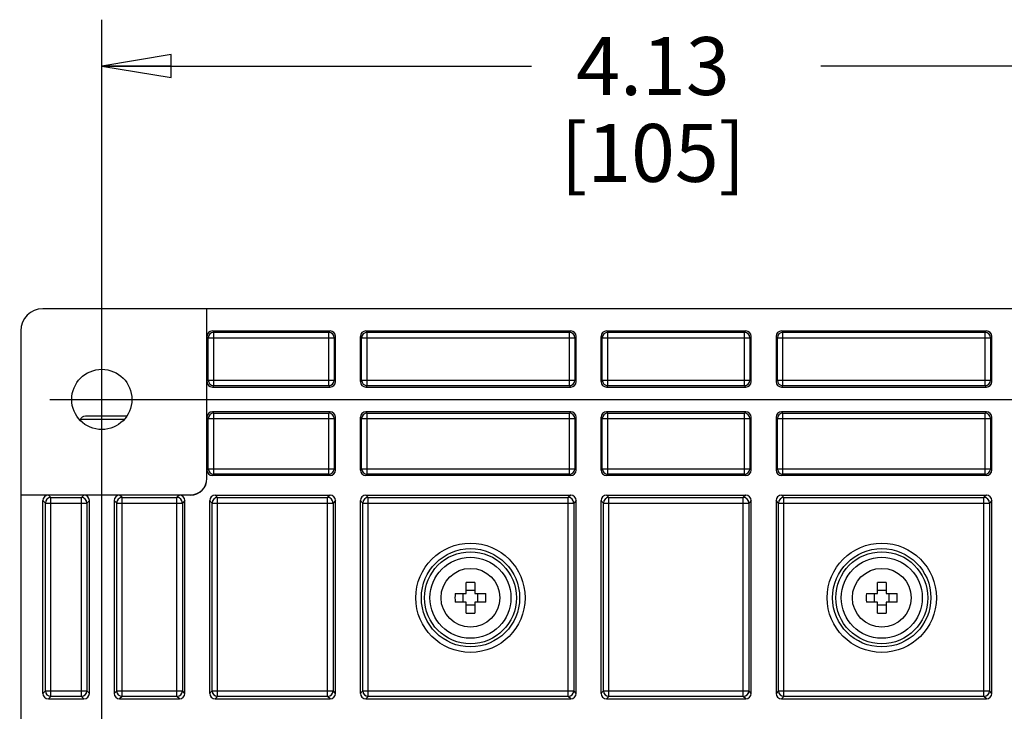
# Model space of a CAD drawing. Units: inches. Extents: x 1.5 to 20.8, y 1.5 to 16.3.
# Drawn here: x 16.1 to 18.8, y 7.2 to 9 of the extents above; entities that cross this region are included whole.
import ezdxf

# ---------------------------------------------------------------- set-up
doc = ezdxf.new("R2010")
doc.units = ezdxf.units.IN
doc.header["$LTSCALE"] = 1.21
doc.header["$MEASUREMENT"] = 0
doc.layers.get('0').update_dxf_attribs({"linetype": 'CONTINUOUS'})
doc.layers.add('AXIS_PART', color=7, linetype='CONTINUOUS')
doc.styles.get("Standard").update_dxf_attribs({"font": 'txt', "width": 0.8})
doc.dimstyles.new('DIMSTYLE_1', dxfattribs={"dimtxt": 0.15625, "dimasz": 0.1875, "dimexe": 0.125, "dimexo": 0.0625, "dimgap": 0.078125, "dimtad": 0, "dimtih": 1, "dimtoh": 1, "dimlfac": 1.333333, "dimzin": 4, "dimdsep": 46, "dimtxsty": 'Standard', "dimblk": 'CLOSED', "dimblk1": 'CLOSED', "dimblk2": 'CLOSED', "dimcen": 0.09, "dimadec": 0, "dimazin": 0, "dimtfac": 1, "dimtofl": 0, "dimtmove": 0, "dimatfit": 3, "dimldrblk": 'CLOSED', "dimfxl": 1, "dimtolj": 1, "dimtzin": 4, "dimarcsym": 0})

# ---------------------------------------------------------------- blocks, each defined once
blk = doc.blocks.new('_CLOSED')
at = {"color": 0, "linetype": 'ByBlock'}
for p, q in [((0, 0), (-1, 0.167)), ((-1, 0.167), (-1, -0.167)), ((-1, -0.167), (0, 0)), ((-1, 0), (0, 0))]:
    blk.add_line(p, q, dxfattribs=at)
blk = doc.blocks.new('*D7')
at = {"color": 2, "linetype": 'Continuous', "transparency": 16777216}
for p, q in [((16.3349, 5.0982), (16.3349, 9.0434)), ((19.4353, 5.0694), (19.4353, 9.0434)), ((16.3349, 8.9184), (17.4945, 8.9184)), ((19.4353, 8.9184), (18.2757, 8.9184))]:
    blk.add_line(p, q, dxfattribs=at)
at = {"color": 2, "linetype": 'Continuous', "transparency": 16777216, "xscale": 0.1875, "yscale": 0.1875, "zscale": 0.1875, "rotation": 180}
blk.add_blockref('_CLOSED', (16.3349, 8.9184), dxfattribs=at)
at = {"color": 2, "linetype": 'Continuous', "transparency": 16777216, "xscale": 0.1875, "yscale": 0.1875, "zscale": 0.1875}
blk.add_blockref('_CLOSED', (19.4353, 8.9184), dxfattribs=at)
at = {"color": 2, "linetype": 'Continuous', "transparency": 16777216, "insert": (17.8226, 8.9965), "char_height": 0.15625, "width": 0.625, "attachment_point": 2, "line_spacing_factor": 0.9}
blk.add_mtext('4.13\\P[105]', dxfattribs=at)
blk = doc.blocks.new('*D8')
at = {"color": 2, "linetype": 'Continuous', "transparency": 16777216}
for p, q in [((16.195, 8.0188), (20.515, 8.0188)), ((20.39, 8.0188), (20.39, 6.802)), ((20.39, 5.2727), (20.39, 6.2551)), ((16.1758, 5.2727), (20.515, 5.2727))]:
    blk.add_line(p, q, dxfattribs=at)
at = {"color": 2, "linetype": 'Continuous', "transparency": 16777216, "xscale": 0.1875, "yscale": 0.1875, "zscale": 0.1875}
for p, rotation in [((20.39, 8.0188), 90), ((20.39, 5.2727), 270)]:
    blk.add_blockref('_CLOSED', p, dxfattribs=dict(at, rotation=rotation))
at = {"color": 2, "linetype": 'Continuous', "transparency": 16777216, "insert": (20.39, 6.7239), "char_height": 0.15625, "width": 0.5, "attachment_point": 2, "line_spacing_factor": 0.9}
blk.add_mtext('3.66\\P[93]', dxfattribs=at)

msp = doc.modelspace()

# ---------------------------------------------------------------- linework, layer by layer
at = {"color": 7, "linetype": 'Continuous'}
for p, q in [((16.6185, 8.2632), (16.1754, 8.2632)), ((16.6185, 7.8053), (16.6185, 8.2632)), ((16.6185, 8.2632), (16.6188, 8.2629)), ((16.6188, 8.1889), (16.6188, 8.2629)), ((19.1514, 8.2629), (16.6188, 8.2629)), ((16.1164, 8.2041), (16.1164, 7.761)), ((16.6224, 8.1853), (16.6188, 8.1889)), ((16.6371, 8.2001), (16.6335, 8.2037)), ((16.6335, 8.2037), (16.951, 8.2037)), ((16.6371, 8.0559), (16.6371, 8.2001)), ((16.6371, 8.2001), (16.9474, 8.2001)), ((16.951, 8.2037), (16.9474, 8.2001)), ((16.9474, 8.0559), (16.9474, 8.2001)), ((16.9658, 8.1889), (16.9622, 8.1853)), ((16.9658, 8.067), (16.9658, 8.1889)), ((17.0327, 8.1889), (17.0327, 8.067)), ((17.0363, 8.1853), (17.0327, 8.1889)), ((17.0511, 8.2001), (17.0475, 8.2037)), ((17.0475, 8.2037), (17.6006, 8.2037)), ((17.0511, 8.0559), (17.0511, 8.2001)), ((17.0511, 8.2001), (17.597, 8.2001)), ((17.6006, 8.2037), (17.597, 8.2001)), ((17.597, 8.0559), (17.597, 8.2001)), ((17.6154, 8.1889), (17.6118, 8.1853)), ((17.6154, 8.067), (17.6154, 8.1889)), ((17.6823, 8.1889), (17.6823, 8.067)), ((17.6859, 8.1853), (17.6823, 8.1889)), ((17.7007, 8.2001), (17.6971, 8.2037)), ((17.6971, 8.2037), (18.0731, 8.2037)), ((17.7007, 8.0559), (17.7007, 8.2001)), ((17.7007, 8.2001), (18.0694, 8.2001)), ((18.0731, 8.2037), (18.0694, 8.2001)), ((18.0694, 8.0559), (18.0694, 8.2001)), ((18.0878, 8.1889), (18.0842, 8.1853)), ((18.0878, 8.067), (18.0878, 8.1889)), ((18.1548, 8.1889), (18.1548, 8.067)), ((18.1584, 8.1853), (18.1548, 8.1889)), ((18.1731, 8.2001), (18.1695, 8.2037)), ((18.1695, 8.2037), (18.7227, 8.2037)), ((18.1731, 8.0559), (18.1731, 8.2001)), ((18.1731, 8.2001), (18.7191, 8.2001)), ((18.7227, 8.2037), (18.7191, 8.2001)), ((18.7191, 8.0559), (18.7191, 8.2001)), ((18.7374, 8.1889), (18.7338, 8.1853)), ((18.7374, 8.067), (18.7374, 8.1889)), ((16.6224, 8.0706), (16.6224, 8.1853)), ((16.6224, 8.1853), (16.9622, 8.1853)), ((16.9622, 8.1853), (16.9622, 8.0706)), ((17.0363, 8.0706), (17.0363, 8.1853)), ((17.0363, 8.1853), (17.6118, 8.1853)), ((17.6118, 8.1853), (17.6118, 8.0706)), ((17.6859, 8.0706), (17.6859, 8.1853)), ((17.6859, 8.1853), (18.0842, 8.1853)), ((18.0842, 8.1853), (18.0842, 8.0706)), ((18.1584, 8.0706), (18.1584, 8.1853)), ((18.1584, 8.1853), (18.7338, 8.1853)), ((18.7338, 8.1853), (18.7338, 8.0706)), ((16.6224, 8.0706), (16.6188, 8.067)), ((16.6188, 7.9706), (16.6188, 8.067)), ((16.6224, 8.0706), (16.9622, 8.0706)), ((16.6371, 8.0559), (16.6335, 8.0523)), ((16.9474, 8.0559), (16.6371, 8.0559)), ((16.951, 8.0523), (16.9474, 8.0559)), ((16.9658, 8.067), (16.9622, 8.0706)), ((17.0363, 8.0706), (17.0327, 8.067)), ((17.0363, 8.0706), (17.6118, 8.0706)), ((17.0511, 8.0559), (17.0475, 8.0523)), ((17.597, 8.0559), (17.0511, 8.0559)), ((17.6006, 8.0523), (17.597, 8.0559)), ((17.6154, 8.067), (17.6118, 8.0706)), ((17.6859, 8.0706), (17.6823, 8.067)), ((17.6859, 8.0706), (18.0842, 8.0706)), ((17.7007, 8.0559), (17.6971, 8.0523)), ((18.0694, 8.0559), (17.7007, 8.0559)), ((18.0731, 8.0523), (18.0694, 8.0559)), ((18.0878, 8.067), (18.0842, 8.0706)), ((18.1584, 8.0706), (18.1548, 8.067)), ((18.1584, 8.0706), (18.7338, 8.0706)), ((18.1731, 8.0559), (18.1695, 8.0523)), ((18.7191, 8.0559), (18.1731, 8.0559)), ((18.7227, 8.0523), (18.7191, 8.0559)), ((18.7374, 8.067), (18.7338, 8.0706)), ((16.6335, 8.0523), (16.951, 8.0523)), ((17.0475, 8.0523), (17.6006, 8.0523)), ((17.6971, 8.0523), (18.0731, 8.0523)), ((18.1695, 8.0523), (18.7227, 8.0523)), ((16.4015, 7.9738), (16.2906, 7.9738)), ((16.6335, 7.9853), (16.6371, 7.9817)), ((16.951, 7.9853), (16.6335, 7.9853)), ((16.6371, 7.8169), (16.6371, 7.9817)), ((16.6371, 7.9817), (16.9474, 7.9817)), ((16.9474, 7.9817), (16.951, 7.9853)), ((16.9474, 7.8169), (16.9474, 7.9817)), ((17.0475, 7.9853), (17.0511, 7.9817)), ((17.6006, 7.9853), (17.0475, 7.9853)), ((17.0511, 7.8169), (17.0511, 7.9817)), ((17.0511, 7.9817), (17.597, 7.9817)), ((17.597, 7.9817), (17.6006, 7.9853)), ((17.597, 7.8169), (17.597, 7.9817)), ((17.6971, 7.9853), (17.7007, 7.9817)), ((18.0731, 7.9853), (17.6971, 7.9853)), ((17.7007, 7.8169), (17.7007, 7.9817)), ((17.7007, 7.9817), (18.0694, 7.9817)), ((18.0694, 7.9817), (18.0731, 7.9853)), ((18.0694, 7.8169), (18.0694, 7.9817)), ((18.1695, 7.9853), (18.1731, 7.9817)), ((18.7227, 7.9853), (18.1695, 7.9853)), ((18.1731, 7.8169), (18.1731, 7.9817)), ((18.1731, 7.9817), (18.7191, 7.9817)), ((18.7191, 7.9817), (18.7227, 7.9853)), ((18.7191, 7.8169), (18.7191, 7.9817)), ((16.3954, 7.9649), (16.2862, 7.9649)), ((16.6188, 7.9706), (16.6224, 7.9669)), ((16.6224, 7.8317), (16.6224, 7.9669)), ((16.6224, 7.9669), (16.9622, 7.9669)), ((16.9622, 7.9669), (16.9658, 7.9706)), ((16.9622, 7.9669), (16.9622, 7.8317)), ((16.9658, 7.828), (16.9658, 7.9706)), ((17.0327, 7.9706), (17.0327, 7.828)), ((17.0327, 7.9706), (17.0363, 7.9669)), ((17.0363, 7.8317), (17.0363, 7.9669)), ((17.0363, 7.9669), (17.6118, 7.9669)), ((17.6118, 7.9669), (17.6154, 7.9706)), ((17.6118, 7.9669), (17.6118, 7.8317)), ((17.6154, 7.828), (17.6154, 7.9706)), ((17.6823, 7.9706), (17.6823, 7.828)), ((17.6823, 7.9706), (17.6859, 7.9669)), ((17.6859, 7.8317), (17.6859, 7.9669)), ((17.6859, 7.9669), (18.0842, 7.9669)), ((18.0842, 7.9669), (18.0878, 7.9706)), ((18.0842, 7.9669), (18.0842, 7.8317)), ((18.0878, 7.828), (18.0878, 7.9706)), ((18.1548, 7.9706), (18.1548, 7.828)), ((18.1548, 7.9706), (18.1584, 7.9669)), ((18.1584, 7.8317), (18.1584, 7.9669)), ((18.1584, 7.9669), (18.7338, 7.9669)), ((18.7338, 7.9669), (18.7374, 7.9706)), ((18.7338, 7.9669), (18.7338, 7.8317)), ((18.7374, 7.828), (18.7374, 7.9706)), ((16.6224, 7.8317), (16.6188, 7.828)), ((16.6188, 7.8051), (16.6188, 7.828)), ((16.6224, 7.8317), (16.9622, 7.8317)), ((16.6371, 7.8169), (16.6335, 7.8133)), ((16.9474, 7.8169), (16.6371, 7.8169)), ((16.9474, 7.8169), (16.951, 7.8133)), ((16.9622, 7.8317), (16.9658, 7.828)), ((17.0327, 7.828), (17.0363, 7.8317)), ((17.0363, 7.8317), (17.6118, 7.8317)), ((17.0475, 7.8133), (17.0511, 7.8169)), ((17.597, 7.8169), (17.0511, 7.8169)), ((17.597, 7.8169), (17.6006, 7.8133)), ((17.6118, 7.8317), (17.6154, 7.828)), ((17.6823, 7.828), (17.6859, 7.8317)), ((17.6859, 7.8317), (18.0842, 7.8317)), ((17.6971, 7.8133), (17.7007, 7.8169)), ((18.0694, 7.8169), (17.7007, 7.8169)), ((18.0694, 7.8169), (18.0731, 7.8133)), ((18.0842, 7.8317), (18.0878, 7.828)), ((18.1548, 7.828), (18.1584, 7.8317)), ((18.1584, 7.8317), (18.7338, 7.8317)), ((18.1695, 7.8133), (18.1731, 7.8169)), ((18.7191, 7.8169), (18.1731, 7.8169)), ((18.7191, 7.8169), (18.7227, 7.8133)), ((18.7338, 7.8317), (18.7374, 7.828)), ((16.6185, 7.8053), (16.6188, 7.8051)), ((16.951, 7.8133), (16.6335, 7.8133)), ((17.6006, 7.8133), (17.0475, 7.8133)), ((18.0731, 7.8133), (17.6971, 7.8133)), ((18.7227, 7.8133), (18.1695, 7.8133)), ((16.1164, 7.761), (16.5742, 7.761)), ((16.1164, 7.7608), (16.1164, 5.5308)), ((16.1906, 7.7608), (16.1164, 7.7608)), ((16.1973, 7.7541), (16.1906, 7.7608)), ((16.2866, 7.7608), (16.2799, 7.7541)), ((16.3831, 7.7608), (16.2866, 7.7608)), ((16.3898, 7.7541), (16.3831, 7.7608)), ((16.5443, 7.7608), (16.5376, 7.7541)), ((16.5745, 7.7608), (16.5443, 7.7608)), ((16.5742, 7.761), (16.5745, 7.7608)), ((16.6475, 7.7541), (16.6407, 7.7608)), ((16.6407, 7.7608), (16.951, 7.7608)), ((16.951, 7.7608), (16.9443, 7.7541)), ((17.0542, 7.7541), (17.0475, 7.7608)), ((17.0475, 7.7608), (17.6006, 7.7608)), ((17.6006, 7.7608), (17.5939, 7.7541)), ((17.7038, 7.7541), (17.6971, 7.7608)), ((17.6971, 7.7608), (18.0731, 7.7608)), ((18.0731, 7.7608), (18.0664, 7.7541)), ((18.1762, 7.7541), (18.1695, 7.7608)), ((18.1695, 7.7608), (18.7227, 7.7608)), ((18.7227, 7.7608), (18.716, 7.7541)), ((16.1759, 7.2255), (16.1759, 7.746)), ((16.1826, 7.7393), (16.1759, 7.746)), ((16.1826, 7.2322), (16.1826, 7.7393)), ((16.1826, 7.7393), (16.2947, 7.7393)), ((16.1973, 7.2174), (16.1973, 7.7541)), ((16.1973, 7.7541), (16.2799, 7.7541)), ((16.2799, 7.2174), (16.2799, 7.7541)), ((16.3014, 7.746), (16.2947, 7.7393)), ((16.2947, 7.7393), (16.2947, 7.2322)), ((16.3014, 7.2255), (16.3014, 7.746)), ((16.3684, 7.746), (16.3684, 7.2255)), ((16.3751, 7.7393), (16.3684, 7.746)), ((16.3751, 7.2322), (16.3751, 7.7393)), ((16.3751, 7.7393), (16.5523, 7.7393)), ((16.3898, 7.2174), (16.3898, 7.7541)), ((16.3898, 7.7541), (16.5376, 7.7541)), ((16.5376, 7.2174), (16.5376, 7.7541)), ((16.559, 7.746), (16.5523, 7.7393)), ((16.5523, 7.7393), (16.5523, 7.2322)), ((16.559, 7.2255), (16.559, 7.746)), ((16.626, 7.746), (16.626, 7.2255)), ((16.6327, 7.7393), (16.626, 7.746)), ((16.6327, 7.2322), (16.6327, 7.7393)), ((16.6327, 7.7393), (16.9591, 7.7393)), ((16.6475, 7.2174), (16.6475, 7.7541)), ((16.6475, 7.7541), (16.9443, 7.7541)), ((16.9443, 7.2174), (16.9443, 7.7541)), ((16.9658, 7.746), (16.9591, 7.7393)), ((16.9591, 7.7393), (16.9591, 7.2322)), ((16.9658, 7.2255), (16.9658, 7.746)), ((17.0327, 7.746), (17.0327, 7.2255)), ((17.0394, 7.7393), (17.0327, 7.746)), ((17.0394, 7.2322), (17.0394, 7.7393)), ((17.0394, 7.7393), (17.6087, 7.7393)), ((17.0542, 7.2174), (17.0542, 7.7541)), ((17.0542, 7.7541), (17.5939, 7.7541)), ((17.5939, 7.2174), (17.5939, 7.7541)), ((17.6154, 7.746), (17.6087, 7.7393)), ((17.6087, 7.7393), (17.6087, 7.2322)), ((17.6154, 7.2255), (17.6154, 7.746)), ((17.6823, 7.746), (17.6823, 7.2255)), ((17.689, 7.7393), (17.6823, 7.746)), ((17.689, 7.2322), (17.689, 7.7393)), ((17.689, 7.7393), (18.0811, 7.7393)), ((17.7038, 7.2174), (17.7038, 7.7541)), ((17.7038, 7.7541), (18.0664, 7.7541)), ((18.0664, 7.2174), (18.0664, 7.7541)), ((18.0878, 7.746), (18.0811, 7.7393)), ((18.0811, 7.7393), (18.0811, 7.2322)), ((18.0878, 7.2255), (18.0878, 7.746)), ((18.1548, 7.746), (18.1548, 7.2255)), ((18.1615, 7.7393), (18.1548, 7.746)), ((18.1615, 7.2322), (18.1615, 7.7393)), ((18.1615, 7.7393), (18.7307, 7.7393)), ((18.1762, 7.2174), (18.1762, 7.7541)), ((18.1762, 7.7541), (18.716, 7.7541)), ((18.716, 7.2174), (18.716, 7.7541)), ((18.7374, 7.746), (18.7307, 7.7393)), ((18.7307, 7.7393), (18.7307, 7.2322)), ((18.7374, 7.2255), (18.7374, 7.746)), ((17.3181, 7.4954), (17.3181, 7.5249)), ((17.3418, 7.5249), (17.3418, 7.4954)), ((18.4284, 7.4954), (18.4284, 7.5249)), ((18.452, 7.5249), (18.452, 7.4954)), ((17.2885, 7.4954), (17.3181, 7.4954)), ((17.3099, 7.4718), (17.3099, 7.4954)), ((17.3418, 7.5034), (17.3181, 7.5034)), ((17.3418, 7.4954), (17.3713, 7.4954)), ((17.3497, 7.4718), (17.3497, 7.4954)), ((18.3987, 7.4954), (18.4284, 7.4954)), ((18.4202, 7.4718), (18.4202, 7.4954)), ((18.452, 7.5034), (18.4284, 7.5034)), ((18.452, 7.4954), (18.4815, 7.4954)), ((18.46, 7.4718), (18.46, 7.4954)), ((17.3181, 7.4718), (17.2885, 7.4718)), ((17.3181, 7.4421), (17.3181, 7.4718)), ((17.3418, 7.4718), (17.3418, 7.4421)), ((17.3713, 7.4718), (17.3418, 7.4718)), ((18.4284, 7.4718), (18.3987, 7.4718)), ((18.4284, 7.4421), (18.4284, 7.4718)), ((18.452, 7.4718), (18.452, 7.4421)), ((18.4815, 7.4718), (18.452, 7.4718)), ((17.3418, 7.4636), (17.3181, 7.4636)), ((18.452, 7.4636), (18.4284, 7.4636)), ((16.1826, 7.2322), (16.1759, 7.2255)), ((16.1826, 7.2322), (16.2947, 7.2322)), ((16.3014, 7.2255), (16.2947, 7.2322)), ((16.3751, 7.2322), (16.3684, 7.2255)), ((16.3751, 7.2322), (16.5523, 7.2322)), ((16.559, 7.2255), (16.5523, 7.2322)), ((16.6327, 7.2322), (16.626, 7.2255)), ((16.6327, 7.2322), (16.9591, 7.2322)), ((16.9658, 7.2255), (16.9591, 7.2322)), ((17.0394, 7.2322), (17.0327, 7.2255)), ((17.0394, 7.2322), (17.6087, 7.2322)), ((17.6154, 7.2255), (17.6087, 7.2322)), ((17.689, 7.2322), (17.6823, 7.2255)), ((17.689, 7.2322), (18.0811, 7.2322)), ((18.0878, 7.2255), (18.0811, 7.2322)), ((18.1615, 7.2322), (18.1548, 7.2255)), ((18.1615, 7.2322), (18.7307, 7.2322)), ((18.7374, 7.2255), (18.7307, 7.2322)), ((16.1973, 7.2174), (16.1906, 7.2107)), ((16.1906, 7.2107), (16.2866, 7.2107)), ((16.2799, 7.2174), (16.1973, 7.2174)), ((16.2866, 7.2107), (16.2799, 7.2174)), ((16.3898, 7.2174), (16.3831, 7.2107)), ((16.3831, 7.2107), (16.5443, 7.2107)), ((16.5376, 7.2174), (16.3898, 7.2174)), ((16.5443, 7.2107), (16.5376, 7.2174)), ((16.6475, 7.2174), (16.6407, 7.2107)), ((16.6407, 7.2107), (16.951, 7.2107)), ((16.9443, 7.2174), (16.6475, 7.2174)), ((16.951, 7.2107), (16.9443, 7.2174)), ((17.0542, 7.2174), (17.0475, 7.2107)), ((17.0475, 7.2107), (17.6006, 7.2107)), ((17.5939, 7.2174), (17.0542, 7.2174)), ((17.6006, 7.2107), (17.5939, 7.2174)), ((17.7038, 7.2174), (17.6971, 7.2107)), ((17.6971, 7.2107), (18.0731, 7.2107)), ((18.0664, 7.2174), (17.7038, 7.2174)), ((18.0731, 7.2107), (18.0664, 7.2174)), ((18.1762, 7.2174), (18.1695, 7.2107)), ((18.1695, 7.2107), (18.7227, 7.2107)), ((18.716, 7.2174), (18.1762, 7.2174)), ((18.7227, 7.2107), (18.716, 7.2174))]:
    msp.add_line(p, q, dxfattribs=at)
for centre, radius in [((17.33, 7.4836), 0.1474), ((18.4402, 7.4836), 0.1474), ((17.33, 7.4836), 0.1326), ((17.33, 7.4836), 0.1241), ((18.4402, 7.4836), 0.1326), ((18.4402, 7.4836), 0.1241), ((17.33, 7.4836), 0.1093), ((18.4402, 7.4836), 0.1093), ((17.33, 7.4836), 0.0794), ((18.4402, 7.4836), 0.0794)]:
    msp.add_circle(centre, radius, dxfattribs=at)
for centre, radius, start, end in [((16.6371, 8.1853), 0.0148, 90.0211, 179.9789), ((16.9474, 8.1853), 0.0148, 0.0211, 89.9789), ((17.0511, 8.1853), 0.0148, 90.0211, 179.9789), ((17.597, 8.1853), 0.0148, 0.0211, 89.9789), ((17.7007, 8.1853), 0.0148, 90.0211, 179.9789), ((18.0694, 8.1853), 0.0148, 0.0211, 89.9789), ((18.1732, 8.1853), 0.0148, 90.0211, 179.9789), ((18.7191, 8.1853), 0.0148, 0.0211, 89.9789), ((16.6371, 8.0707), 0.0148, 180.0211, 269.9789), ((16.9474, 8.0707), 0.0148, 270.0211, 359.9789), ((17.0511, 8.0707), 0.0148, 180.0211, 269.9789), ((17.597, 8.0707), 0.0148, 270.0211, 359.9789), ((17.7007, 8.0707), 0.0148, 180.0211, 269.9789), ((18.0694, 8.0707), 0.0148, 270.0211, 359.9789), ((18.1732, 8.0707), 0.0148, 180.0211, 269.9789), ((18.7191, 8.0707), 0.0148, 270.0211, 359.9789), ((16.6371, 7.9669), 0.0148, 90.0211, 179.9789), ((16.9474, 7.9669), 0.0148, 0.0211, 89.9789), ((17.0511, 7.9669), 0.0148, 90.0211, 179.9789), ((17.597, 7.9669), 0.0148, 0.0211, 89.9789), ((17.7007, 7.9669), 0.0148, 90.0211, 179.9789), ((18.0694, 7.9669), 0.0148, 0.0211, 89.9789), ((18.1732, 7.9669), 0.0148, 90.0211, 179.9789), ((18.7191, 7.9669), 0.0148, 0.0211, 89.9789), ((16.6371, 7.8317), 0.0148, 180.0211, 269.9789), ((16.9474, 7.8317), 0.0148, 270.0211, 359.9789), ((17.0511, 7.8317), 0.0148, 180.0211, 269.9789), ((17.597, 7.8317), 0.0148, 270.0211, 359.9789), ((17.7007, 7.8317), 0.0148, 180.0211, 269.9789), ((18.0694, 7.8317), 0.0148, 270.0211, 359.9789), ((18.1732, 7.8317), 0.0148, 180.0211, 269.9789), ((18.7191, 7.8317), 0.0148, 270.0211, 359.9789), ((16.1973, 7.7393), 0.0148, 90.0211, 179.9789), ((16.2799, 7.7393), 0.0148, 0.0211, 89.9789), ((16.3898, 7.7393), 0.0148, 90.0211, 179.9789), ((16.5376, 7.7393), 0.0148, 0.0211, 89.9789), ((16.6475, 7.7393), 0.0148, 90.0211, 179.9789), ((16.9443, 7.7393), 0.0148, 0.0211, 89.9789), ((17.0542, 7.7393), 0.0148, 90.0211, 179.9789), ((17.5939, 7.7393), 0.0148, 0.0211, 89.9789), ((17.7038, 7.7393), 0.0148, 90.0211, 179.9789), ((18.0664, 7.7393), 0.0148, 0.0211, 89.9789), ((18.1762, 7.7393), 0.0148, 90.0211, 179.9789), ((18.716, 7.7393), 0.0148, 0.0211, 89.9789), ((17.33, 7.2347), 0.2905, 89.9987, 92.3288), ((17.33, 7.2347), 0.2905, 87.6712, 90.0013), ((18.4402, 7.2347), 0.2905, 89.9987, 92.3288), ((18.4402, 7.2347), 0.2905, 87.6712, 90.0013), ((17.5789, 7.4836), 0.2907, 177.6714, 182.3286), ((17.0809, 7.4836), 0.2906, 357.6706, 2.3294), ((18.6891, 7.4836), 0.2907, 177.6714, 182.3286), ((18.1912, 7.4836), 0.2906, 357.6706, 2.3294), ((17.33, 7.7325), 0.2906, 267.672, 270.0013), ((17.33, 7.7325), 0.2906, 269.9987, 272.328), ((18.4402, 7.7325), 0.2906, 267.672, 270.0013), ((18.4402, 7.7325), 0.2906, 269.9987, 272.328), ((16.1973, 7.2322), 0.0148, 180.0211, 269.9789), ((16.2799, 7.2322), 0.0148, 270.0211, 359.9789), ((16.3898, 7.2322), 0.0148, 180.0211, 269.9789), ((16.5376, 7.2322), 0.0148, 270.0211, 359.9789), ((16.6475, 7.2322), 0.0148, 180.0211, 269.9789), ((16.9443, 7.2322), 0.0148, 270.0211, 359.9789), ((17.0542, 7.2322), 0.0148, 180.0211, 269.9789), ((17.5939, 7.2322), 0.0148, 270.0211, 359.9789), ((17.7038, 7.2322), 0.0148, 180.0211, 269.9789), ((18.0664, 7.2322), 0.0148, 270.0211, 359.9789), ((18.1762, 7.2322), 0.0148, 180.0211, 269.9789), ((18.716, 7.2322), 0.0148, 270.0211, 359.9789)]:
    msp.add_arc(centre, radius, start, end, dxfattribs=at)
for centre, major_axis, ratio, start_param, end_param in [((16.1754, 8.2041), (0, 0.0591), 0.999848, 0, 1.570796), ((16.6335, 8.1889), (-0.0104, 0.0104), 0.999695, -0.785246, 0.785246), ((16.951, 8.1889), (0.0104, 0.0104), 0.999695, -0.785246, 0.785246), ((17.0475, 8.1889), (-0.0104, 0.0104), 0.999695, -0.785246, 0.785246), ((17.6006, 8.1889), (0.0104, 0.0104), 0.999695, -0.785246, 0.785246), ((17.6971, 8.1889), (-0.0104, 0.0104), 0.999695, -0.785246, 0.785246), ((18.0731, 8.1889), (0.0104, 0.0104), 0.999695, -0.785246, 0.785246), ((18.1695, 8.1889), (-0.0104, 0.0104), 0.999695, -0.785246, 0.785246), ((18.7227, 8.1889), (0.0104, 0.0104), 0.999695, -0.785246, 0.785246), ((16.6335, 8.067), (-0.0104, -0.0104), 0.999695, -0.785246, 0.785246), ((16.951, 8.067), (0.0104, -0.0104), 0.999695, -0.785246, 0.785246), ((17.0475, 8.067), (-0.0104, -0.0104), 0.999695, -0.785246, 0.785246), ((17.6006, 8.067), (0.0104, -0.0104), 0.999695, -0.785246, 0.785246), ((17.6971, 8.067), (-0.0104, -0.0104), 0.999695, -0.785246, 0.785246), ((18.0731, 8.067), (0.0104, -0.0104), 0.999695, -0.785246, 0.785246), ((18.1695, 8.067), (-0.0104, -0.0104), 0.999695, -0.785246, 0.785246), ((18.7227, 8.067), (0.0104, -0.0104), 0.999695, -0.785246, 0.785246), ((16.2906, 7.959), (0.0104, -0.0104), 0.999924, 8.639418, 9.935751), ((16.6335, 7.9706), (0.0104, -0.0104), 0.999695, 2.356347, 3.926839), ((16.951, 7.9706), (0.0104, 0.0104), 0.999695, -0.785246, 0.785246), ((17.0475, 7.9706), (0.0104, -0.0104), 0.999695, 2.356347, 3.926839), ((17.6006, 7.9706), (0.0104, 0.0104), 0.999695, -0.785246, 0.785246), ((17.6971, 7.9706), (0.0104, -0.0104), 0.999695, 2.356347, 3.926839), ((18.0731, 7.9706), (0.0104, 0.0104), 0.999695, -0.785246, 0.785246), ((18.1695, 7.9706), (0.0104, -0.0104), 0.999695, 2.356347, 3.926839), ((18.7227, 7.9706), (0.0104, 0.0104), 0.999695, -0.785246, 0.785246), ((16.2862, 7.9502), (0.0104, -0.0104), 0.999924, 2.356233, 2.97611), ((16.6335, 7.8281), (-0.0104, -0.0104), 0.999695, -0.785246, 0.785246), ((16.951, 7.8281), (0.0104, -0.0104), 0.999695, -0.785246, 0.785246), ((17.0475, 7.8281), (0.0104, 0.0104), 0.999695, -3.926839, -2.356347), ((17.6006, 7.8281), (0.0104, -0.0104), 0.999695, -0.785246, 0.785246), ((17.6971, 7.8281), (0.0104, 0.0104), 0.999695, -3.926839, -2.356347), ((18.0731, 7.8281), (0.0104, -0.0104), 0.999695, -0.785246, 0.785246), ((18.1695, 7.8281), (0.0104, 0.0104), 0.999695, -3.926839, -2.356347), ((18.7227, 7.8281), (0.0104, -0.0104), 0.999695, -0.785246, 0.785246), ((16.5742, 7.8053), (-0.0313, 0.0313), 0.999695, 2.356347, 3.926839), ((16.5745, 7.8051), (-0.0313, 0.0313), 0.999695, -3.926839, -2.356347), ((16.1906, 7.746), (-0.0104, 0.0104), 0.999695, -0.785246, 0.785246), ((16.2866, 7.746), (0.0104, 0.0104), 0.999695, -0.785246, 0.785246), ((16.3831, 7.746), (-0.0104, 0.0104), 0.999695, -0.785246, 0.785246), ((16.5443, 7.746), (0.0104, 0.0104), 0.999695, -0.785246, 0.785246), ((16.6408, 7.746), (-0.0104, 0.0104), 0.999695, -0.785246, 0.785246), ((16.951, 7.746), (0.0104, 0.0104), 0.999695, -0.785246, 0.785246), ((17.0475, 7.746), (-0.0104, 0.0104), 0.999695, -0.785246, 0.785246), ((17.6006, 7.746), (0.0104, 0.0104), 0.999695, -0.785246, 0.785246), ((17.6971, 7.746), (-0.0104, 0.0104), 0.999695, -0.785246, 0.785246), ((18.0731, 7.746), (0.0104, 0.0104), 0.999695, -0.785246, 0.785246), ((18.1695, 7.746), (-0.0104, 0.0104), 0.999695, -0.785246, 0.785246), ((18.7227, 7.746), (0.0104, 0.0104), 0.999695, -0.785246, 0.785246), ((16.1906, 7.2255), (-0.0104, -0.0104), 0.999695, -0.785246, 0.785246), ((16.2866, 7.2255), (0.0104, -0.0104), 0.999695, -0.785246, 0.785246), ((16.3831, 7.2255), (-0.0104, -0.0104), 0.999695, -0.785246, 0.785246), ((16.5443, 7.2255), (0.0104, -0.0104), 0.999695, -0.785246, 0.785246), ((16.6408, 7.2255), (-0.0104, -0.0104), 0.999695, -0.785246, 0.785246), ((16.951, 7.2255), (0.0104, -0.0104), 0.999695, -0.785246, 0.785246), ((17.0475, 7.2255), (-0.0104, -0.0104), 0.999695, -0.785246, 0.785246), ((17.6006, 7.2255), (0.0104, -0.0104), 0.999695, -0.785246, 0.785246), ((17.6971, 7.2255), (-0.0104, -0.0104), 0.999695, -0.785246, 0.785246), ((18.0731, 7.2255), (0.0104, -0.0104), 0.999695, -0.785246, 0.785246), ((18.1695, 7.2255), (-0.0104, -0.0104), 0.999695, -0.785246, 0.785246), ((18.7227, 7.2255), (0.0104, -0.0104), 0.999695, -0.785246, 0.785246)]:
    msp.add_ellipse(centre, major_axis=major_axis, ratio=ratio, start_param=start_param, end_param=end_param, dxfattribs=at)
at = {"layer": 'AXIS_PART', "color": 7, "linetype": 'Continuous'}
msp.add_circle((16.3349, 8.0188), 0.0812, dxfattribs=at)

# ---------------------------------------------------------------- dimensions: what is measured, and where the dimension line sits
at = {"color": 2, "linetype": 'Continuous'}
for base, p1, p2, angle, picture, middle in [((16.3349, 8.9184), (19.4353, 5.0069), (16.3349, 5.0357), 180, '*D7', (17.8851, 8.8012)), ((20.39, 5.2727), (16.1325, 8.0188), (16.1133, 5.2727), 270, '*D8', (20.39, 6.5286))]:
    dim = msp.add_linear_dim(base=base, p1=p1, p2=p2, angle=angle, dimstyle='DIMSTYLE_1', dxfattribs=at)
    dim.commit()
    dim.dimension.update_dxf_attribs({"geometry": picture, "text_midpoint": middle, "dimtype": 160})

doc.saveas('drawing.dxf')
